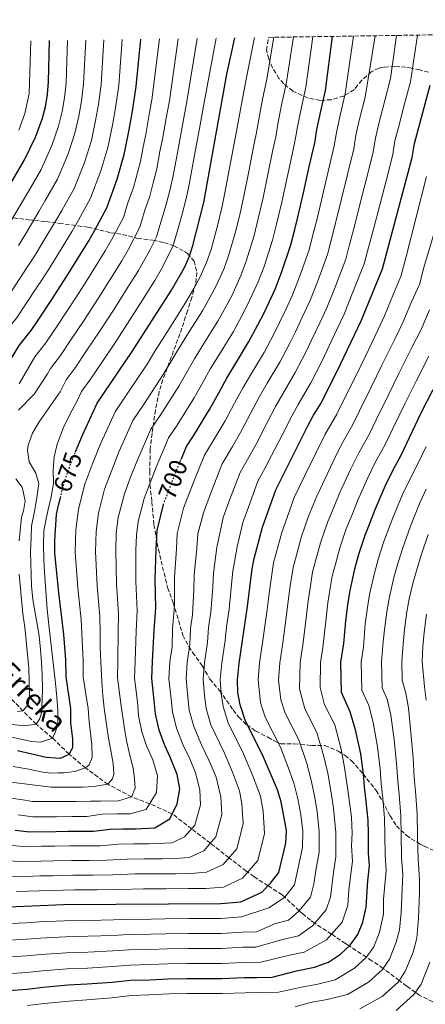
# Model space of a CAD drawing. Units: metres. Extents: x 599915 to 603338, y 4777747 to 4780111.
# Drawn here: x 602733 to 602894, y 4779719 to 4780111 of the extents above; entities that cross this region are included whole.
import ezdxf
from ezdxf.enums import TextEntityAlignment as Align

# ---------------------------------------------------------------- set-up
doc = ezdxf.new("R2010")
doc.units = ezdxf.units.M
doc.header["$MEASUREMENT"] = 0
doc.linetypes.add('DGN Style 3', pattern=[2.435891, 1.739922, -0.695969])
doc.linetypes.add('DGN Style 5', pattern=[1.217945, 0.521977, -0.695969])
for name, color, linetype, lineweight in [('Barranco lineal', 142, 'DGN Style 3', 13), ('Cota de curva de nivel directora', 7, 'Continuous', 0), ('Curva de nivel directora', 30, 'Continuous', 30), ('Curva de nivel directora no vista', 30, 'DGN Style 5', 30), ('Curva de nivel intermedia', 30, 'Continuous', 0), ('Texto de arroyo-regatas y barrancos', 142, 'Continuous', 0), ('Zona arbolada', 92, 'DGN Style 3', 0)]:
    doc.layers.add(name, color=color, linetype=linetype, lineweight=lineweight)
doc.styles.add('Style-Arial', font='arial.ttf')

msp = doc.modelspace()

# ---------------------------------------------------------------- linework, layer by layer
at = {"layer": 'Barranco lineal', "color": 142, "linetype": 'DGN Style 3', "lineweight": 13}
msp.add_polyline3d([(602897.21, 4779720.39, 774.9), (602891.81, 4779723.06, 771.16), (602890.28, 4779724.13, 770), (602886.82, 4779726.57, 767.35), (602883.83, 4779728.85, 765), (602877.9, 4779733.37, 760.34), (602877.44, 4779733.67, 760), (602872.91, 4779736.7, 756.59), (602870.78, 4779738.11, 755), (602864, 4779742.59, 750), (602862.52, 4779743.57, 748.94), (602856.92, 4779747.28, 745), (602850.27, 4779751.67, 740), (602848.58, 4779752.79, 738.72), (602845.36, 4779755.46, 736.07), (602844.12, 4779756.6, 735), (602838.34, 4779761.95, 730), (602837.27, 4779762.94, 729.07), (602831.75, 4779766.52, 725), (602826.25, 4779770.08, 721.61), (602823.68, 4779771.92, 720), (602823.02, 4779772.39, 719.57), (602816.24, 4779777.65, 715), (602808.81, 4779783.41, 710), (602801.39, 4779789.16, 705), (602793.67, 4779795.14, 700), (602784.66, 4779799.18, 695), (602777.48, 4779801.89, 690), (602768.09, 4779806.88, 685), (602759.19, 4779813.4, 680), (602752.65, 4779818.87, 675), (602746.14, 4779825.29, 670), (602739.59, 4779830.78, 665), (602729.35, 4779841.22, 655)], dxfattribs=at)
at = {"layer": 'Curva de nivel directora', "color": 30, "linetype": 'Continuous', "lineweight": 30, "flags": 128}
for points, elevation in [([(602755.28, 4779939.1), (602757.95, 4779945.73), (602763.87, 4779958.54), (602777.76, 4779979.05), (602793.36, 4780003.4), (602798.49, 4780012.39), (602800.49, 4780016.98), (602801.9, 4780021.15), (602806.14, 4780038.37), (602815.36, 4780089.38), (602818.54, 4780103.8)], 675), ([(602797.15, 4779936.02), (602799.33, 4779941.31), (602802.13, 4779945.45), (602808.52, 4779956.03), (602812.11, 4779962.6), (602815.36, 4779968.49), (602819.17, 4779974.83), (602824.1, 4779982.97), (602827.61, 4779989.6), (602830, 4779994.18), (602832.14, 4779998.7), (602834.63, 4780004.14), (602837.22, 4780010.86), (602840.73, 4780021.41), (602842.31, 4780027.58), (602843.6, 4780032.41), (602845.79, 4780042.16), (602847.97, 4780051.91), (602850.26, 4780062.03), (602851.13, 4780067.28), (602852.67, 4780074.61), (602854.58, 4780082.8), (602857.32, 4780104.38)], 700), ([(602690.68, 4779991.49), (602708.43, 4780012.12), (602719.96, 4780029.67), (602734.98, 4780055.32), (602739.3, 4780064.3), (602742, 4780071.47), (602743.31, 4780076.35), (602744.13, 4780081.29), (602744.54, 4780086.27), (602744.89, 4780102.7)], 625), ([(602721.59, 4779966.27), (602724.52, 4779969.05), (602729.3, 4779975.46), (602732.84, 4779981.49), (602737.55, 4779987.4), (602740.36, 4779991.54), (602745.84, 4779999.76), (602751.56, 4780008.57), (602755.52, 4780014.94), (602760.45, 4780023.01), (602762.95, 4780027.34), (602767.73, 4780036.15), (602771.8, 4780047.58), (602774.52, 4780057.38), (602776.5, 4780067.2), (602777.8, 4780074.59), (602779.34, 4780084.46), (602781.12, 4780103.24)], 650), ([(602725.48, 4779758.06), (602750.46, 4779759.04), (602812.98, 4779759.52), (602820.88, 4779760.17), (602829.22, 4779764), (602832.76, 4779767.53), (602836.01, 4779771.81), (602838.77, 4779783.52), (602839.09, 4779788.53), (602836.94, 4779799.97), (602835.42, 4779804.73), (602829.53, 4779818.67), (602822.78, 4779832), (602820.6, 4779838.5), (602819.72, 4779843.45), (602819.56, 4779848.41), (602820.2, 4779855.11), (602823.62, 4779877.62), (602825.4, 4779892.53), (602826.21, 4779896.74), (602829.58, 4779909.16), (602834.78, 4779924.08), (602847.56, 4779949.51), (602849.8, 4779953.77), (602852.57, 4779958.09), (602859.38, 4779971.45), (602868.77, 4779991.3), (602877.17, 4780011.96), (602889.03, 4780056.17), (602889.9, 4780061.74), (602896.14, 4780084.92)], 725), ([(602728.56, 4779724.84), (602736.02, 4779725.44), (602742.38, 4779726.16), (602752.33, 4779727.07), (602759.8, 4779727.46), (602769.75, 4779728.21), (602777.12, 4779728.93), (602784.61, 4779729.16), (602792.09, 4779729.55), (602799.59, 4779729.59), (602804.59, 4779729.62), (602813.35, 4779729.67), (602822.31, 4779730.02), (602827.31, 4779730.04), (602833.4, 4779730.18), (602842.98, 4779732.66), (602850.2, 4779734.09), (602855.76, 4779736.1), (602860.49, 4779739.39), (602864.4, 4779742.95), (602867.41, 4779747.16), (602869.34, 4779752.01), (602870.64, 4779757.96), (602871.33, 4779768.55), (602871.97, 4779774.46), (602871.65, 4779779.45), (602871.6, 4779787.18), (602871.53, 4779792.66), (602870.77, 4779800.1), (602870, 4779805.87), (602869.7, 4779810.86), (602868.59, 4779818.98), (602866.5, 4779828.58), (602864.3, 4779835.67), (602860.97, 4779843.36), (602860.65, 4779855.47), (602861.78, 4779862.88), (602862.58, 4779871.87), (602863.36, 4779878.13), (602864.19, 4779883.25), (602866.22, 4779892.66), (602867.93, 4779898.86), (602870.25, 4779905.99), (602872.33, 4779910.96), (602874.31, 4779916.25), (602878.24, 4779925.43), (602881.17, 4779931.49), (602884.71, 4779938.05), (602887.91, 4779944.83), (602892.74, 4779954.92), (602897.26, 4779963.86)], 750), ([(602732.14, 4779820.31), (602743.54, 4779817.7), (602749.24, 4779817.34), (602752.65, 4779818.87), (602754.16, 4779821.53), (602754.15, 4779824.95), (602753.36, 4779831.4), (602753.34, 4779837.1), (602751.46, 4779849.63), (602751.38, 4779856.45), (602750.61, 4779866.42), (602748.4, 4779884.19), (602747.05, 4779898.96), (602746.98, 4779903.96), (602747.72, 4779914.2), (602748.5, 4779917.94), (602749.24, 4779920.86)], 675), ([(602731.25, 4779788.63), (602737.01, 4779787.97), (602747.35, 4779788.09), (602752.35, 4779788.21), (602757.35, 4779788.24), (602762.35, 4779788.28), (602769.05, 4779789.09), (602774.05, 4779789.13), (602779.05, 4779789.16), (602786.77, 4779789.52), (602792.7, 4779793.2), (602795.66, 4779799.1), (602796.62, 4779805.03), (602795.55, 4779810.75), (602792.84, 4779817.74), (602790.71, 4779822.33), (602788.46, 4779828.47), (602786.98, 4779834.95), (602786.53, 4779840.27), (602785.51, 4779849.02), (602785.79, 4779855.78), (602786.53, 4779868.18), (602787.1, 4779876.98), (602786.9, 4779888.36), (602787.28, 4779900.26), (602787.62, 4779907.88), (602790.21, 4779918.12)], 700)]:
    msp.add_lwpolyline(points, dxfattribs=dict(at, elevation=elevation))
at = {"layer": 'Curva de nivel directora no vista', "color": 30, "linetype": 'DGN Style 5', "lineweight": 30, "flags": 128}
for points, elevation in [([(602749.24, 4779920.86), (602751.1, 4779928.14), (602752.78, 4779932.92), (602755.28, 4779939.1)], 675), ([(602790.21, 4779918.12), (602790.34, 4779918.65), (602792.12, 4779923.35), (602794.59, 4779929.8), (602797.15, 4779936.02)], 700)]:
    msp.add_lwpolyline(points, dxfattribs=dict(at, elevation=elevation))
at = {"layer": 'Curva de nivel intermedia', "color": 30, "linetype": 'Continuous', "lineweight": 0, "flags": 128}
for points, elevation in [([(602719.05, 4779827.98), (602737.79, 4779823.87), (602741.34, 4779823.63), (602746.14, 4779825.29), (602747.27, 4779827.7), (602748.15, 4779830.99), (602748.25, 4779836.44), (602747.85, 4779841.5), (602747.33, 4779847.06), (602746.67, 4779852.88), (602744.46, 4779871.48), (602743.93, 4779876.54), (602742.87, 4779891.09), (602742.6, 4779896.15), (602742.45, 4779902.1), (602742.68, 4779907.79), (602743.67, 4779913.11), (602744.42, 4779916.15), (602745.54, 4779921.22), (602746.54, 4779926.53), (602746.39, 4779931.98), (602746.75, 4779937.17), (602747.87, 4779942.23), (602750.5, 4779948.82), (602752.89, 4779953.77), (602755.88, 4779959.43), (602757.66, 4779963.13), (602760.85, 4779967.62), (602765.9, 4779975.08), (602771.38, 4779983.19), (602776.84, 4779991.69), (602781.94, 4779999.7), (602786.78, 4780007.32), (602789.26, 4780011.66), (602793.93, 4780020.81), (602796.29, 4780028.93), (602797.79, 4780034.2), (602799.46, 4780040.97), (602800.53, 4780046.11), (602802.13, 4780054.97), (602803.06, 4780059.88), (602804.74, 4780069.23), (602806.34, 4780078.09), (602811.04, 4780103.68)], 670), ([(602728.45, 4779801.48), (602733.55, 4779800.85), (602738.13, 4779800.11), (602755.53, 4779800.11), (602761.22, 4779800.13), (602765.14, 4779800.2), (602772.29, 4779800.29), (602777.48, 4779801.89), (602778.98, 4779805.38), (602778.71, 4779809.24), (602778.07, 4779813.29), (602776.85, 4779818.53), (602775.63, 4779823.59), (602774.72, 4779828.9), (602773.26, 4779839), (602771.89, 4779849.27), (602772.02, 4779856.05), (602772.16, 4779867.48), (602772.26, 4779874.74), (602771.5, 4779886.69), (602771.19, 4779899.74), (602771.4, 4779906.73), (602772.2, 4779913.03), (602774.64, 4779922.45), (602777.13, 4779929.03), (602779.94, 4779936.18), (602785.14, 4779948.2), (602789.07, 4779954), (602796.21, 4779965.24), (602799.45, 4779970.86), (602802.48, 4779976.08), (602806.92, 4779983.25), (602811.81, 4779991.14), (602814.9, 4779996.85), (602817.4, 4780001.46), (602820.97, 4780009.28), (602823.09, 4780014.97), (602826.16, 4780025.19), (602827.84, 4780031.9), (602829.63, 4780039.69), (602831.65, 4780049.47), (602833.67, 4780059.26), (602834.75, 4780064.38), (602835.63, 4780069.49), (602837.26, 4780077.83), (602838.89, 4780085.43), (602841.78, 4780104.14)], 690), ([(602728.94, 4779776.4), (602734.39, 4779776.09), (602741.39, 4779776.36), (602746.59, 4779776.39), (602753.59, 4779776.55), (602760.59, 4779776.61), (602767.59, 4779776.66), (602775.61, 4779777.17), (602782.61, 4779777.23), (602789.61, 4779777.28), (602794.88, 4779777.32), (602800.41, 4779777.78), (602806.25, 4779780.46), (602811, 4779785.93), (602813.39, 4779794.93), (602812.96, 4779801.87), (602811.04, 4779809.77), (602808.32, 4779816.22), (602805.34, 4779822.65), (602802.19, 4779829.88), (602800.43, 4779836.37), (602799.81, 4779841.54), (602799.13, 4779848.78), (602799.55, 4779855.51), (602800.61, 4779862.43), (602800.9, 4779868.88), (602801.72, 4779874.26), (602802.18, 4779884.19), (602802.3, 4779890.02), (602803.38, 4779900.78), (602803.81, 4779906.48), (602806.04, 4779914.85), (602809.25, 4779923.43), (602813.51, 4779934.42), (602817.6, 4779941.27), (602820.82, 4779946.82), (602824.77, 4779954.34), (602828.24, 4779960.9), (602831.42, 4779966.41), (602836.4, 4779974.8), (602840.32, 4779982.34), (602842.61, 4779986.89), (602845.6, 4779993.22), (602848.28, 4779999), (602851.35, 4780006.74), (602855.31, 4780017.63), (602856.77, 4780023.26), (602858.58, 4780030.02), (602860.93, 4780039.74), (602863.28, 4780049.45), (602865.77, 4780059.68), (602866.64, 4780065.06), (602868.08, 4780071.39), (602870.27, 4780080.17), (602874.26, 4780104.63)], 710), ([(602729.68, 4779807.75), (602745.57, 4779805.79), (602750.57, 4779805.74), (602758.04, 4779805.77), (602762.53, 4779805.97), (602768.09, 4779806.88), (602769.98, 4779809.1), (602770.48, 4779810.94), (602770.15, 4779815.11), (602769.31, 4779820.3), (602768.34, 4779825.29), (602767.7, 4779829.72), (602766.59, 4779837.12), (602766.07, 4779842.24), (602765.67, 4779847.75), (602765.4, 4779852.87), (602765.07, 4779861.16), (602764.98, 4779867.12), (602764.84, 4779873.62), (602763.8, 4779885.85), (602763.14, 4779899.48), (602763.38, 4779907.47), (602764.3, 4779914.67), (602766.79, 4779924.34), (602769.64, 4779931.87), (602772.61, 4779939.36), (602778.05, 4779951.65), (602782.54, 4779958.27), (602790.06, 4779969.84), (602793.12, 4779974.99), (602796.04, 4779979.88), (602800.8, 4779987.46), (602805.66, 4779995.23), (602808.55, 4780000.48), (602811.09, 4780005.1), (602814.14, 4780011.84), (602816.03, 4780017.03), (602818.87, 4780027.08), (602820.61, 4780034.06), (602822.1, 4780040.89), (602824.04, 4780050.69), (602825.98, 4780060.5), (602826.99, 4780065.55), (602827.87, 4780070.6), (602829.56, 4780079.44), (602831.05, 4780086.75), (602834.03, 4780104.03)], 685), ([(602730.09, 4779782.51), (602735.7, 4779782.03), (602741.69, 4779782.27), (602746.97, 4779782.24), (602752.97, 4779782.38), (602758.97, 4779782.43), (602764.97, 4779782.47), (602772.33, 4779783.13), (602778.33, 4779783.18), (602784.33, 4779783.22), (602793.59, 4779783.65), (602798.59, 4779785.95), (602802.67, 4779790.63), (602804.92, 4779798.73), (602804.56, 4779804.68), (602802.91, 4779811.45), (602800.58, 4779816.98), (602798.02, 4779822.49), (602795.32, 4779829.18), (602793.71, 4779835.66), (602793.17, 4779840.91), (602792.32, 4779848.9), (602792.67, 4779855.65), (602793.57, 4779861.58), (602793.72, 4779868.53), (602794.53, 4779878.1), (602794.6, 4779889.19), (602795.33, 4779900.52), (602795.6, 4779906.62), (602798.19, 4779916.75), (602801.92, 4779926.62), (602806.42, 4779937.86), (602811.13, 4779945.51), (602814.67, 4779951.42), (602818.44, 4779958.47), (602821.8, 4779964.69), (602825.3, 4779970.62), (602830.25, 4779978.88), (602833.97, 4779985.97), (602836.31, 4779990.54), (602838.87, 4779995.96), (602841.46, 4780001.57), (602844.28, 4780008.8), (602848.02, 4780019.52), (602849.54, 4780025.42), (602851.09, 4780031.22), (602853.36, 4780040.95), (602855.62, 4780050.68), (602858.01, 4780060.86), (602858.89, 4780066.17), (602860.38, 4780073), (602862.42, 4780081.48), (602865.69, 4780104.5)], 705), ([(602730.1, 4779830.62), (602734.78, 4779830.13), (602739.59, 4779830.78), (602740.85, 4779832.81), (602741.73, 4779835.21), (602741.96, 4779840.66), (602742.07, 4779844.71), (602741.92, 4779850.4), (602741.65, 4779855.46), (602741.25, 4779860.52), (602740.73, 4779865.96), (602738.27, 4779880.38), (602737.75, 4779885.82), (602737.32, 4779899.36), (602737.55, 4779905.06), (602737.79, 4779909.61), (602738.78, 4779914.8), (602739.77, 4779920), (602740.64, 4779926.58), (602739.48, 4779930.63), (602736.81, 4779935.17), (602736.16, 4779939.73), (602736.41, 4779941.75), (602738.16, 4779946.57), (602740.8, 4779951.01), (602749.11, 4779963.05), (602751.46, 4779967.72), (602755.02, 4779972.57), (602759.51, 4779979.19), (602764.99, 4779987.33), (602770.52, 4779995.91), (602775.34, 4780003.51), (602780.2, 4780011.24), (602784.8, 4780019.3), (602787.38, 4780024.65), (602789.47, 4780031.87), (602791.29, 4780037.55), (602792.77, 4780043.56), (602794.03, 4780048.93), (602795.45, 4780056.8), (602796.42, 4780061.71), (602798.01, 4780070.57), (602799.43, 4780078.44), (602803.55, 4780103.57)], 665), ([(602730.41, 4779814.02), (602735.86, 4779813.08), (602742.24, 4779811.75), (602745.4, 4779811.38), (602748.37, 4779811.46), (602750.52, 4779811.47), (602752.67, 4779811.73), (602754.89, 4779811.99), (602759.19, 4779813.4), (602760.7, 4779814.67), (602761.89, 4779817.58), (602761.68, 4779822.71), (602760.7, 4779831.69), (602760.24, 4779837), (602758.27, 4779849.51), (602758.26, 4779856.32), (602757.79, 4779866.77), (602757.41, 4779872.5), (602756.1, 4779885.02), (602755.09, 4779899.22), (602755.36, 4779908.21), (602756.4, 4779916.31), (602758.95, 4779926.24), (602762.14, 4779934.71), (602765.28, 4779942.55), (602770.96, 4779955.1), (602776.01, 4779962.55), (602783.91, 4779974.44), (602786.79, 4779979.13), (602789.6, 4779983.67), (602794.67, 4779991.67), (602799.51, 4779999.31), (602802.19, 4780004.11), (602804.79, 4780008.75), (602807.31, 4780014.41), (602809.15, 4780019.55), (602811.58, 4780028.97), (602813.38, 4780036.21), (602814.56, 4780042.09), (602816.42, 4780051.91), (602818.28, 4780061.74), (602819.23, 4780066.72), (602820.12, 4780071.71), (602821.85, 4780081.04), (602823.21, 4780088.07), (602826.29, 4780103.91)], 680), ([(602732.4, 4779794.74), (602738.31, 4779793.92), (602747.73, 4779793.94), (602753.73, 4779794.05), (602759.73, 4779794.09), (602765.77, 4779795.04), (602771.77, 4779795.09), (602776.78, 4779795.13), (602783.28, 4779796.92), (602787.36, 4779803.59), (602787.76, 4779810.29), (602785.88, 4779816.65), (602783.4, 4779822.17), (602781.6, 4779827.77), (602780.26, 4779834.24), (602779.9, 4779839.64), (602778.7, 4779849.14), (602778.91, 4779855.91), (602779.35, 4779867.83), (602779.68, 4779875.86), (602779.2, 4779887.52), (602779.24, 4779900), (602779.41, 4779905.99), (602780.11, 4779911.39), (602782.49, 4779920.55), (602784.62, 4779926.19), (602787.26, 4779932.99), (602792.23, 4779944.76), (602795.6, 4779949.72), (602802.37, 4779960.63), (602805.78, 4779966.73), (602808.92, 4779972.28), (602813.05, 4779979.04), (602817.95, 4779987.06), (602821.26, 4779993.23), (602823.7, 4779997.82), (602827.8, 4780006.71), (602830.16, 4780012.91), (602833.44, 4780023.3), (602835.07, 4780029.74), (602837.16, 4780038.49), (602839.27, 4780048.25), (602841.37, 4780058.02), (602842.5, 4780063.2), (602843.38, 4780068.38), (602844.97, 4780076.22), (602846.74, 4780084.12), (602849.55, 4780104.26)], 695), ([(602732.51, 4779955.68), (602738.82, 4779962.03), (602744.1, 4779970.13), (602745.25, 4779972.31), (602749.2, 4779977.51), (602753.13, 4779983.31), (602758.61, 4779991.48), (602764.2, 4780000.13), (602768.73, 4780007.32), (602773.62, 4780015.16), (602776.11, 4780019.5), (602780.83, 4780028.48), (602782.66, 4780034.8), (602784.8, 4780040.89), (602786.09, 4780046.15), (602787.52, 4780051.74), (602788.77, 4780058.63), (602789.78, 4780063.54), (602791.27, 4780071.91), (602792.52, 4780078.8), (602796.03, 4780103.46)], 660), ([(602732.89, 4779966.18), (602739.05, 4779976.9), (602743.38, 4779982.46), (602746.74, 4779987.42), (602752.22, 4779995.62), (602754.94, 4779999.82), (602757.88, 4780004.35), (602762.12, 4780011.13), (602767.03, 4780019.09), (602769.53, 4780023.42), (602774.28, 4780032.32), (602775.85, 4780037.73), (602778.3, 4780044.23), (602781.02, 4780054.56), (602782.09, 4780060.47), (602783.14, 4780065.37), (602784.54, 4780073.25), (602785.61, 4780079.16), (602788.58, 4780103.35)], 655), ([(602841.12, 4779953.31), (602843.67, 4779957.98), (602848.69, 4779966.63), (602853.03, 4779975.08), (602855.21, 4779979.61), (602859.06, 4779987.75), (602861.94, 4779993.87), (602865.47, 4780002.62), (602869.88, 4780013.85), (602871.24, 4780018.95), (602873.57, 4780027.64), (602876.08, 4780037.31), (602878.59, 4780046.99), (602881.28, 4780057.34), (602882.14, 4780062.84), (602883.49, 4780068.17), (602885.95, 4780077.54), (602888.26, 4780086.25), (602891.1, 4780104.88)], 720), ([(602858.41, 4780004.68), (602862.6, 4780015.74), (602864, 4780021.1), (602866.08, 4780028.83), (602868.5, 4780038.53), (602870.93, 4780048.22), (602873.52, 4780058.51), (602874.39, 4780063.95), (602875.79, 4780069.78), (602878.11, 4780078.85), (602880.37, 4780087.58), (602882.81, 4780104.76)], 715), ([(602726.64, 4779986.07), (602731.73, 4779992.34), (602735.62, 4779998.16), (602739.46, 4780003.91), (602742.18, 4780008.1), (602745.24, 4780012.79), (602748.91, 4780018.75), (602753.87, 4780026.93), (602756.38, 4780031.26), (602761.18, 4780039.98), (602765.3, 4780050.92), (602768.01, 4780060.2), (602769.86, 4780069.03), (602771.07, 4780075.93), (602772.38, 4780084.82), (602773.76, 4780103.13)], 645), ([(602729.09, 4780030.18), (602734.12, 4780038.69), (602736.64, 4780043.01), (602741.53, 4780051.48), (602745.8, 4780060.95), (602748.5, 4780068.65), (602749.95, 4780074.52), (602750.86, 4780079.95), (602751.5, 4780085.9), (602752.06, 4780102.8)], 630), ([(602729.51, 4780002.7), (602733.07, 4780008.05), (602735.8, 4780012.24), (602738.92, 4780017.01), (602742.3, 4780022.56), (602747.29, 4780030.85), (602749.8, 4780035.17), (602754.63, 4780043.82), (602758.8, 4780054.27), (602761.51, 4780063.01), (602763.22, 4780070.86), (602764.33, 4780077.27), (602765.42, 4780085.18), (602766.49, 4780103.02)], 640), ([(602732.6, 4780021.23), (602735.7, 4780026.37), (602740.7, 4780034.77), (602743.22, 4780039.09), (602748.08, 4780047.65), (602752.3, 4780057.61), (602755.01, 4780065.83), (602756.59, 4780072.69), (602757.6, 4780078.61), (602758.46, 4780085.54), (602759.26, 4780102.91)], 635), ([(602732.7, 4780067.04), (602735.05, 4780073.75), (602736.75, 4780081.61), (602737.43, 4780102.59)], 620), ([(602885.22, 4779990.51), (602888.74, 4779998.78), (602891.84, 4780005.74), (602893.63, 4780012.4), (602906.5, 4780055.59)], 735), ([(602726.09, 4779751.41), (602735.58, 4779751.85), (602740.85, 4779752.15), (602750.83, 4779752.64), (602760.32, 4779752.78), (602770.31, 4779752.99), (602775.79, 4779753.17), (602785.29, 4779753.28), (602790.78, 4779753.38), (602800.28, 4779753.45), (602805.28, 4779753.49), (602813.05, 4779753.55), (602821.17, 4779754.14), (602831.97, 4779757.73), (602838.3, 4779761.9), (602842.29, 4779766.88), (602843.99, 4779775.05), (602845.41, 4779781.71), (602845.59, 4779788.26), (602844.69, 4779794.77), (602843.55, 4779801.15), (602842.09, 4779806.93), (602840.29, 4779812.23), (602836.71, 4779821.63), (602830.63, 4779833.62), (602828.67, 4779839.47), (602827.73, 4779848.39), (602828.29, 4779855.18), (602829.64, 4779864.08), (602831.41, 4779876.47), (602832.04, 4779881.7), (602832.68, 4779886.69), (602833.95, 4779894.96), (602837.25, 4779907.1), (602840.35, 4779916.08), (602842.07, 4779921.01), (602846.28, 4779929.66), (602850.66, 4779938.64), (602854.29, 4779945.91), (602858.99, 4779954.08), (602861.45, 4779959), (602866.05, 4779968.14), (602870.38, 4779977.16), (602875.48, 4779987.76), (602877.94, 4779993.22), (602881.58, 4780001.99), (602884.51, 4780008.85), (602886.52, 4780016.34), (602894.62, 4780048.64)], 730), ([(602727.78, 4779770.28), (602733.08, 4779770.14), (602741.08, 4779770.45), (602746.21, 4779770.54), (602754.21, 4779770.73), (602762.21, 4779770.79), (602770.21, 4779770.85), (602778.89, 4779771.22), (602786.89, 4779771.28), (602794.89, 4779771.34), (602800.91, 4779771.39), (602807.24, 4779771.91), (602813.91, 4779774.97), (602819.34, 4779781.22), (602821.85, 4779791.13), (602821.36, 4779799.06), (602820.38, 4779804.28), (602817.61, 4779811.78), (602814.46, 4779819.24), (602809.05, 4779830.59), (602807.15, 4779837.08), (602806.45, 4779842.18), (602805.94, 4779848.65), (602806.44, 4779855.38), (602807.64, 4779863.29), (602808.09, 4779869.24), (602809.02, 4779875.38), (602809.72, 4779885.31), (602810, 4779890.86), (602811.43, 4779901.04), (602813.89, 4779912.95), (602816.57, 4779920.25), (602820.6, 4779930.97), (602824.08, 4779937.03), (602826.97, 4779942.22), (602831.1, 4779950.21), (602834.68, 4779957.1), (602837.55, 4779962.2), (602842.54, 4779970.71), (602846.67, 4779978.71), (602848.91, 4779983.25), (602852.33, 4779990.48), (602855.11, 4779996.44), (602858.41, 4780004.68)], 715), ([(602727.33, 4779738.13), (602735.8, 4779738.64), (602741.61, 4779739.15), (602751.58, 4779739.86), (602760.06, 4779740.12), (602770.03, 4779740.6), (602776.45, 4779741.05), (602784.95, 4779741.22), (602791.44, 4779741.46), (602799.94, 4779741.52), (602804.94, 4779741.56), (602813.2, 4779741.61), (602821.74, 4779742.08), (602826.9, 4779742.1), (602837.48, 4779745.19), (602843.81, 4779746.57), (602849.4, 4779750.64), (602854.85, 4779757.02), (602856.58, 4779762.01), (602857.66, 4779771.8), (602858.69, 4779778.09), (602858.59, 4779787.72), (602857.73, 4779797.44), (602856.78, 4779803.51), (602855.44, 4779811.33), (602853.92, 4779818), (602851.07, 4779827.53), (602846.34, 4779836.86), (602844.2, 4779844.88), (602844.47, 4779855.32), (602845.52, 4779862.24), (602847, 4779874.17), (602847.7, 4779879.91), (602848.44, 4779884.97), (602849.42, 4779891.4), (602850.74, 4779896.22), (602852.59, 4779902.98), (602855.3, 4779911.03), (602858.21, 4779917.99), (602860.3, 4779922.95), (602864.45, 4779932.04), (602867.73, 4779938.7), (602871.85, 4779946.07), (602874.68, 4779951.91), (602879.4, 4779961.53), (602883.82, 4779970.51), (602888.91, 4779980.67), (602892.5, 4779987.79), (602895.89, 4779995.57)], 740), ([(602726.71, 4779744.77), (602735.69, 4779745.24), (602741.23, 4779745.65), (602751.21, 4779746.25), (602760.19, 4779746.45), (602770.17, 4779746.8), (602776.12, 4779747.11), (602785.12, 4779747.25), (602791.11, 4779747.42), (602800.11, 4779747.49), (602805.11, 4779747.53), (602813.13, 4779747.58), (602821.45, 4779748.11), (602827.07, 4779748.24), (602834.72, 4779751.46), (602839.84, 4779752.84), (602843.85, 4779756.27), (602848.57, 4779761.95), (602849.88, 4779767.27), (602850.82, 4779773.42), (602852.05, 4779779.9), (602852.09, 4779787.99), (602851.21, 4779796.11), (602850.16, 4779802.33), (602848.77, 4779809.13), (602847.1, 4779815.11), (602843.89, 4779824.58), (602838.49, 4779835.24), (602836.75, 4779840.44), (602835.91, 4779848.37), (602836.38, 4779855.25), (602837.58, 4779863.16), (602839.21, 4779875.32), (602839.87, 4779880.81), (602840.56, 4779885.83), (602841.68, 4779893.18), (602843, 4779898), (602844.92, 4779905.04), (602847.83, 4779913.55), (602851.15, 4779921.51), (602853.29, 4779926.31), (602857.55, 4779935.34), (602861.01, 4779942.3), (602865.42, 4779950.07), (602868.07, 4779955.46), (602872.73, 4779964.84), (602877.1, 4779973.83), (602882.2, 4779984.21), (602885.22, 4779990.51)], 735), ([(602727.94, 4779731.49), (602735.91, 4779732.04), (602742, 4779732.66), (602751.95, 4779733.46), (602759.93, 4779733.79), (602769.89, 4779734.41), (602776.79, 4779734.99), (602784.78, 4779735.19), (602791.77, 4779735.51), (602799.76, 4779735.56), (602804.76, 4779735.59), (602813.28, 4779735.64), (602822.02, 4779736.05), (602828.9, 4779736.08), (602840.23, 4779738.93), (602846.01, 4779740.07), (602854.94, 4779745.02), (602861.13, 4779752.09), (602863.43, 4779758.75), (602863.77, 4779764.73), (602864.49, 4779770.17), (602865.33, 4779776.28), (602864.93, 4779782.45), (602865.1, 4779787.45), (602864.92, 4779793.83), (602863.39, 4779804.69), (602862.11, 4779813.53), (602860.73, 4779820.89), (602858.25, 4779830.49), (602854.2, 4779838.48), (602852.37, 4779845.36), (602852.56, 4779855.39), (602853.46, 4779861.33), (602854.79, 4779873.02), (602855.53, 4779879.02), (602856.31, 4779884.11), (602857.16, 4779889.62), (602858.48, 4779894.44), (602860.26, 4779900.92), (602862.78, 4779908.51), (602865.27, 4779914.48), (602867.3, 4779919.6), (602871.34, 4779928.73), (602874.45, 4779935.09), (602878.28, 4779942.06), (602881.3, 4779948.37), (602886.07, 4779958.22), (602890.54, 4779967.18), (602895.62, 4779977.12)], 745), ([(602731.78, 4779764.2), (602740.77, 4779764.55), (602745.84, 4779764.69), (602754.84, 4779764.9), (602763.84, 4779764.97), (602772.83, 4779765.04), (602782.17, 4779765.26), (602791.17, 4779765.33), (602800.17, 4779765.4), (602806.94, 4779765.45), (602814.06, 4779766.04), (602821.56, 4779769.49), (602827.67, 4779776.52), (602830.31, 4779787.32), (602829.76, 4779796.25), (602828.66, 4779802.13), (602825.54, 4779810.56), (602821.99, 4779818.96), (602815.91, 4779831.29), (602813.88, 4779837.79), (602813.08, 4779842.81), (602812.75, 4779848.53), (602813.32, 4779855.25), (602814.67, 4779864.14), (602815.27, 4779869.59), (602816.32, 4779876.5), (602817.26, 4779886.43), (602817.7, 4779891.69), (602819.48, 4779901.3), (602821.74, 4779911.05), (602823.9, 4779917.06), (602827.69, 4779927.52), (602830.55, 4779932.78), (602833.12, 4779937.61), (602837.43, 4779946.08), (602841.12, 4779953.31)], 720), ([(602736.13, 4779718.84), (602742.76, 4779719.66), (602752.7, 4779720.67), (602759.67, 4779721.13), (602769.61, 4779722.02), (602777.45, 4779722.87), (602784.44, 4779723.13), (602792.42, 4779723.59), (602799.42, 4779723.63), (602804.42, 4779723.66), (602813.43, 4779723.7), (602822.59, 4779723.99), (602828.59, 4779724.02), (602835.91, 4779724.19), (602845.73, 4779726.39), (602851.49, 4779727.35), (602858.4, 4779729.14), (602866.03, 4779733.76), (602870.72, 4779738.03), (602873.69, 4779742.23), (602876.01, 4779748.04), (602877.57, 4779755.18), (602877.65, 4779761.18), (602878.16, 4779766.92), (602878.61, 4779772.65), (602878.22, 4779778.64), (602878.1, 4779786.92), (602878.02, 4779793.48), (602877.29, 4779801.44), (602876.62, 4779807.04), (602876.25, 4779813.03), (602875.23, 4779821.83), (602873.5, 4779831.51), (602871.71, 4779838.18), (602869.04, 4779844.33), (602868.75, 4779855.54), (602869.65, 4779861.47), (602870.37, 4779870.72), (602871.19, 4779877.24), (602872.06, 4779882.39), (602873.96, 4779890.88), (602875.6, 4779896.8), (602877.73, 4779903.47), (602881.32, 4779912.9), (602885.13, 4779922.13), (602887.89, 4779927.88), (602891.13, 4779934.04), (602894.53, 4779941.29)], 755), ([(602732.82, 4779903.79), (602733.8, 4779913.16), (602734.55, 4779915.7), (602735.17, 4779919.62), (602734.01, 4779925.06), (602731.47, 4779928.34)], 660), ([(602842.53, 4779718.39), (602848.48, 4779720.12), (602855.2, 4779721.25), (602863.27, 4779723.33), (602871.58, 4779728.13), (602877.05, 4779733.11), (602879.97, 4779737.3), (602882.68, 4779744.08), (602884, 4779748.95), (602884.55, 4779755.91), (602885, 4779765.29), (602885.25, 4779770.84), (602884.79, 4779777.82), (602884.6, 4779786.65), (602884.51, 4779794.31), (602883.81, 4779802.77), (602883.23, 4779808.22), (602882.81, 4779815.21), (602881.86, 4779824.67), (602880.49, 4779834.43), (602879.11, 4779840.69), (602877.11, 4779845.3), (602876.84, 4779855.61), (602877.49, 4779863.55), (602878.17, 4779869.56), (602879.02, 4779876.35), (602879.94, 4779881.52), (602881.7, 4779889.1), (602883.27, 4779894.74), (602885.21, 4779900.95), (602888.33, 4779909.55), (602892.03, 4779918.82), (602894.61, 4779924.28)], 760), ([(602868.13, 4779717.52), (602877.12, 4779722.51), (602883.38, 4779728.2), (602886.26, 4779732.38), (602889.35, 4779740.12), (602890.85, 4779745.68), (602891.48, 4779753.64), (602891.83, 4779763.67), (602891.89, 4779769.03), (602891.37, 4779777.01), (602891.1, 4779786.38), (602891, 4779795.14), (602890.33, 4779804.1), (602889.84, 4779809.4), (602889.36, 4779817.39), (602888.5, 4779827.52), (602887.49, 4779837.36), (602886.52, 4779843.2), (602884.97, 4779848.25), (602884.93, 4779855.68), (602885.35, 4779862.64), (602885.96, 4779868.41), (602886.84, 4779875.46), (602887.82, 4779880.66), (602889.44, 4779887.32), (602890.94, 4779892.69), (602892.68, 4779898.42), (602895.33, 4779906.19)], 765), ([(602732.18, 4779835.83), (602734.33, 4779836.09), (602736.35, 4779838.51), (602736.97, 4779842.05), (602736.82, 4779847.62), (602736.68, 4779853.06), (602735.1, 4779869.38), (602734.32, 4779874.69), (602732.87, 4779890.51)], 660), ([(602894.48, 4779840.29), (602893.92, 4779845.71), (602893.02, 4779855.75), (602893.21, 4779861.73), (602893.75, 4779867.26), (602894.67, 4779874.57)], 770), ([(602882.67, 4779716.88), (602889.71, 4779723.28), (602892.54, 4779727.45), (602896.01, 4779736.16)], 770)]:
    msp.add_lwpolyline(points, dxfattribs=dict(at, elevation=elevation))
at = {"layer": 'Zona arbolada', "color": 92, "linetype": 'DGN Style 3', "lineweight": 0}
for points in [[(602895.53, 4780090.09, 729.53), (602892.04, 4780091.01, 726.28), (602888.66, 4780091.76, 722.42), (602886.53, 4780092.09, 720.83), (602882.06, 4780092.39, 718.48), (602877.53, 4780092.09, 716.33), (602875.91, 4780091.8, 715.6), (602872.75, 4780090.27, 714.34), (602868.96, 4780086.96, 713.55), (602866.03, 4780083.23, 712.01), (602861.77, 4780080.66, 709.65), (602856.84, 4780079.2, 707.38), (602852.46, 4780078.89, 704.96), (602847.45, 4780079.88, 702.75), (602841.56, 4780082.65, 699.9), (602837.93, 4780085.49, 697.97), (602836.06, 4780087.6, 697.26), (602833.47, 4780091.91, 697.17), (602831.98, 4780095.43, 697.41), (602831.08, 4780098.97, 697.41), (602831.93, 4780104, 692.18), (603302.54, 4780111.02, 720)], [(602888.66, 4780091.76, 722.42), (602886.53, 4780092.09, 720.83), (602882.06, 4780092.39, 718.48), (602877.53, 4780092.09, 716.33), (602875.91, 4780091.8, 715.6), (602872.75, 4780090.27, 714.34), (602868.96, 4780086.96, 713.55), (602866.03, 4780083.23, 712.01), (602861.77, 4780080.66, 709.65), (602856.84, 4780079.2, 707.38), (602852.46, 4780078.89, 704.96), (602847.45, 4780079.88, 702.75), (602841.56, 4780082.65, 699.9), (602837.93, 4780085.49, 697.97), (602836.06, 4780087.6, 697.26), (602833.47, 4780091.91, 697.17), (602831.98, 4780095.43, 697.41), (602831.08, 4780098.97, 697.41), (602831.93, 4780104, 692.18)], [(602895.53, 4780090.09, 729.53), (602892.04, 4780091.01, 726.28), (602888.66, 4780091.76, 722.42)], [(602730.51, 4780032.2, 659.31), (602736.58, 4780031.47, 664.05), (602743.42, 4780030.73, 666.9), (602748.74, 4780029.99, 669.75), (602760.13, 4780028.51, 672.6), (602769.13, 4780026.29, 676.34), (602773.91, 4780025.64, 678.08), (602779.89, 4780024.03, 679.24), (602785.97, 4780023.29, 681.14), (602790.32, 4780022.37, 683.49), (602794.33, 4780021.04, 685.88), (602798.5, 4780018.79, 687.15), (602799.65, 4780018.03, 687.78), (602802.32, 4780015.03, 690.86), (602803.48, 4780010.45, 694.43), (602802.91, 4780005.77, 696.13), (602801.39, 4780000.53, 697.81), (602799.74, 4779995.25, 699.17), (602796.73, 4779986.13, 700.12), (602789.96, 4779967.88, 702.97), (602788.48, 4779963.12, 703.7), (602786.97, 4779955.72, 704.87), (602785.66, 4779946.42, 708.38), (602784.85, 4779940.17, 709.35), (602784.78, 4779931.41, 710.56), (602784.8, 4779926.1, 710.56), (602785.58, 4779919.27, 710.56), (602786.38, 4779910.16, 711.51), (602788.13, 4779900.43, 713.03), (602791.78, 4779885.12, 715.31), (602794.08, 4779879.05, 715.31), (602797.92, 4779866.16, 718.15), (602800.22, 4779861.72, 718.63), (602801.75, 4779859.34, 719.1), (602805.56, 4779854.04, 721), (602808.62, 4779848.74, 722.9), (602812.43, 4779844.19, 725.75), (602817.88, 4779836.45, 728.92), (602820.06, 4779833.59, 730.49), (602823.23, 4779830.54, 732.99), (602826.76, 4779828.1, 735.55), (602831.64, 4779825.58, 738.54), (602835.21, 4779823.59, 742.7), (602836.8, 4779823.02, 744.73), (602842.12, 4779823.04, 750.42), (602848.95, 4779822.31, 756.12), (602854.27, 4779822.32, 760.86), (602859.59, 4779820.07, 765.61), (602862.38, 4779818.35, 769.37), (602864.92, 4779816.29, 773.2), (602869.5, 4779810.99, 778.9), (602874.65, 4779804.44, 784.42), (602877.13, 4779800.3, 786.78), (602880.19, 4779794.32, 789.34), (602882.73, 4779790.37, 790.97), (602886.72, 4779786.53, 793.06), (602888.57, 4779785.24, 794.08), (602892.2, 4779783.08, 796.78), (602893.9, 4779782.22, 797.88), (602899.22, 4779779.96, 799.78)], [(602730.51, 4780032.2, 659.31), (602736.58, 4780031.47, 664.05), (602743.42, 4780030.73, 666.9), (602748.74, 4780029.99, 669.75), (602760.13, 4780028.51, 672.6), (602769.13, 4780026.29, 676.34), (602773.91, 4780025.64, 678.08), (602779.89, 4780024.03, 679.24), (602785.97, 4780023.29, 681.14), (602790.32, 4780022.37, 683.49), (602794.33, 4780021.04, 685.88), (602798.5, 4780018.79, 687.15), (602799.65, 4780018.03, 687.78), (602802.32, 4780015.03, 690.86), (602803.48, 4780010.45, 694.43), (602802.91, 4780005.77, 696.13), (602801.39, 4780000.53, 697.81), (602799.74, 4779995.25, 699.17), (602796.73, 4779986.13, 700.12), (602789.96, 4779967.88, 702.97), (602788.48, 4779963.12, 703.7), (602786.97, 4779955.72, 704.87), (602785.66, 4779946.42, 708.38), (602784.85, 4779940.17, 709.35), (602784.78, 4779931.41, 710.56), (602784.8, 4779926.1, 710.56), (602785.58, 4779919.27, 710.56), (602786.38, 4779910.16, 711.51), (602788.13, 4779900.43, 713.03), (602791.78, 4779885.12, 715.31), (602794.08, 4779879.05, 715.31), (602797.92, 4779866.16, 718.15), (602800.22, 4779861.72, 718.63), (602801.75, 4779859.34, 719.1), (602805.56, 4779854.04, 721), (602808.62, 4779848.74, 722.9), (602812.43, 4779844.19, 725.75), (602817.88, 4779836.45, 728.92), (602820.06, 4779833.59, 730.49), (602823.23, 4779830.54, 732.99), (602826.76, 4779828.1, 735.55), (602831.64, 4779825.58, 738.54), (602835.21, 4779823.59, 742.7), (602836.8, 4779823.02, 744.73), (602842.12, 4779823.04, 750.42), (602848.95, 4779822.31, 756.12), (602854.27, 4779822.32, 760.86), (602859.59, 4779820.07, 765.61), (602862.38, 4779818.35, 769.37), (602864.92, 4779816.29, 773.2), (602869.5, 4779810.99, 778.9), (602874.65, 4779804.44, 784.42), (602877.13, 4779800.3, 786.78), (602880.19, 4779794.32, 789.34), (602882.73, 4779790.37, 790.97), (602886.72, 4779786.53, 793.06), (602888.57, 4779785.24, 794.08), (602892.2, 4779783.08, 796.78), (602893.9, 4779782.22, 797.88), (602899.22, 4779779.96, 799.78)]]:
    msp.add_polyline3d(points, dxfattribs=at)

# ---------------------------------------------------------------- texts
at = {"layer": 'Cota de curva de nivel directora', "color": 7, "linetype": 'Continuous', "lineweight": 0, "style": 'Style-Arial'}
for s, rotation, p in [('675', 70.6026, (602752.14, 4779931.1, 675)), ('700', 69.0149, (602793.93, 4779928.08, 700))]:
    msp.add_text(s, height=7, rotation=rotation, dxfattribs=at).set_placement(p, align=Align.MIDDLE_CENTER)
at = {"layer": 'Texto de arroyo-regatas y barrancos', "color": 142, "linetype": 'Continuous', "lineweight": 0, "style": 'Style-Arial'}
msp.add_text('Erreka', height=8, rotation=313.9436, dxfattribs=at).set_placement((602723.79, 4779850.82, 649.9))

doc.saveas('drawing.dxf')
